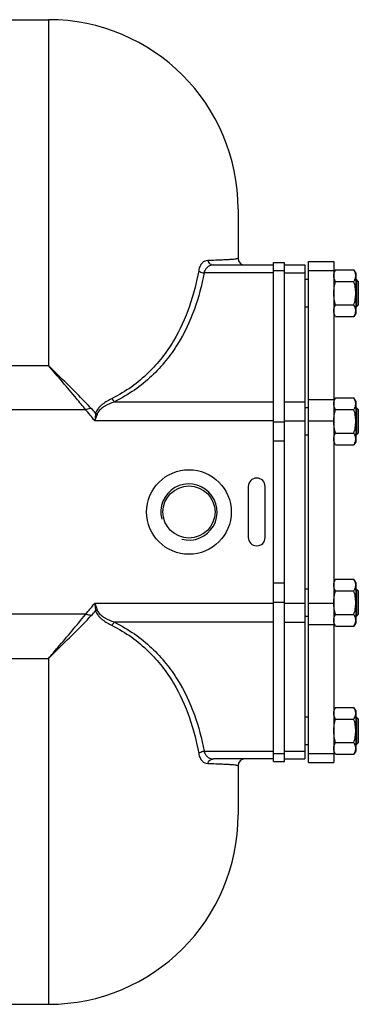
# Model space of a CAD drawing. Units: millimetres. Extents: x -2118 to 3864, y -928 to 1814.
# Drawn here: x 2721 to 2921, y -853 to -271 of the extents above; entities that cross this region are included whole.
import ezdxf

# ---------------------------------------------------------------- set-up
doc = ezdxf.new("R2010")
doc.units = ezdxf.units.MM
doc.header["$LTSCALE"] = 19.36
doc.layers.get('0').update_dxf_attribs({"linetype": 'CONTINUOUS'})
doc.layers.add('02___PRT_ALL_AXES', color=7, linetype='CONTINUOUS')

msp = doc.modelspace()

# ---------------------------------------------------------------- linework, layer by layer
at = {"color": 7, "linetype": 'CONTINUOUS'}
for p, q in [((2649.07, -271.19), (2737.76, -271.19)), ((2849.76, -383.19), (2849.76, -412.19)), ((2835.19, -416.19), (2870.76, -416.19)), ((2870.76, -414.69), (2877.26, -414.69)), ((2877.26, -709.69), (2877.26, -414.69)), ((2877.26, -416.19), (2889.26, -416.19)), ((2889.26, -416.19), (2889.26, -708.19)), ((2891.26, -414.19), (2906.26, -414.19)), ((2891.26, -710.19), (2891.26, -414.19)), ((2906.26, -414.19), (2906.26, -710.19)), ((2907.33, -418.99), (2906.26, -420.85)), ((2907.33, -418.99), (2918.19, -418.99)), ((2919.26, -420.85), (2918.19, -418.99)), ((2891.26, -424.85), (2889.26, -424.85)), ((2919.26, -420.85), (2919.26, -444.85)), ((2919.76, -424.85), (2919.26, -424.85)), ((2920.76, -425.85), (2919.76, -424.85)), ((2919.76, -424.85), (2919.76, -440.85)), ((2907.33, -425.92), (2918.19, -425.92)), ((2920.76, -425.85), (2920.76, -439.85)), ((2889.26, -440.85), (2891.26, -440.85)), ((2907.33, -439.78), (2918.19, -439.78)), ((2919.26, -440.85), (2919.76, -440.85)), ((2920.76, -439.85), (2919.76, -440.85)), ((2907.33, -446.71), (2906.26, -444.85)), ((2907.33, -446.71), (2918.19, -446.71)), ((2919.26, -444.85), (2918.19, -446.71)), ((2907.33, -494.76), (2906.26, -496.62)), ((2907.33, -494.76), (2918.19, -494.76)), ((2919.26, -496.62), (2918.19, -494.76)), ((2919.26, -496.62), (2919.26, -520.62)), ((2759.56, -501.71), (2648.22, -501.71)), ((2891.26, -500.62), (2889.26, -500.62)), ((2907.33, -501.69), (2918.19, -501.69)), ((2919.76, -500.62), (2919.26, -500.62)), ((2920.76, -501.62), (2919.76, -500.62)), ((2919.76, -500.62), (2919.76, -516.62)), ((2920.76, -501.62), (2920.76, -515.62)), ((2906.26, -508.37), (2906.26, -508.35)), ((2889.26, -516.62), (2891.26, -516.62)), ((2907.33, -515.55), (2918.19, -515.55)), ((2919.26, -516.62), (2919.76, -516.62)), ((2920.76, -515.62), (2919.76, -516.62)), ((2907.33, -522.47), (2906.26, -520.62)), ((2907.33, -522.47), (2918.19, -522.47)), ((2919.26, -520.62), (2918.19, -522.47)), ((2907.33, -601.91), (2906.26, -603.77)), ((2907.33, -601.91), (2918.19, -601.91)), ((2919.26, -603.77), (2918.19, -601.91)), ((2919.26, -603.77), (2919.26, -627.77)), ((2891.26, -607.77), (2889.26, -607.77)), ((2907.33, -608.84), (2918.19, -608.84)), ((2919.76, -607.77), (2919.26, -607.77)), ((2920.76, -608.77), (2919.76, -607.77)), ((2919.76, -607.77), (2919.76, -623.77)), ((2920.76, -608.77), (2920.76, -622.77)), ((2906.27, -616.05), (2906.26, -616.04)), ((2759.56, -622.67), (2601.76, -622.68)), ((2907.33, -622.7), (2918.19, -622.7)), ((2889.26, -623.77), (2891.26, -623.77)), ((2907.33, -629.62), (2906.26, -627.77)), ((2919.26, -627.77), (2918.19, -629.62)), ((2919.26, -623.77), (2919.76, -623.77)), ((2920.76, -622.77), (2919.76, -623.77)), ((2907.33, -629.62), (2918.19, -629.62)), ((2907.33, -677.68), (2906.26, -679.54)), ((2907.33, -677.68), (2918.19, -677.68)), ((2919.26, -679.54), (2918.19, -677.68)), ((2919.26, -679.54), (2919.26, -703.54)), ((2891.26, -683.54), (2889.26, -683.54)), ((2907.33, -684.61), (2918.19, -684.61)), ((2919.76, -683.54), (2919.26, -683.54)), ((2920.76, -684.54), (2919.76, -683.54)), ((2919.76, -683.54), (2919.76, -699.54)), ((2920.76, -684.54), (2920.76, -698.54)), ((2889.26, -699.54), (2891.26, -699.54)), ((2907.33, -705.39), (2906.26, -703.54)), ((2907.33, -698.46), (2918.19, -698.46)), ((2919.26, -703.54), (2918.19, -705.39)), ((2919.26, -699.54), (2919.76, -699.54)), ((2920.76, -698.54), (2919.76, -699.54)), ((2870.76, -708.19), (2835.19, -708.19)), ((2870.76, -709.69), (2877.26, -709.69)), ((2877.26, -708.19), (2889.26, -708.19)), ((2907.33, -705.39), (2918.19, -705.39)), ((2849.76, -712.19), (2849.76, -741.19)), ((2891.26, -710.19), (2906.26, -710.19)), ((2481.76, -853.19), (2737.76, -853.19))]:
    msp.add_line(p, q, dxfattribs=at)
at = {"color": 9, "linetype": 'CONTINUOUS'}
for p, q in [((2737.76, -271.19), (2737.76, -475.67)), ((2870.76, -420.88), (2829.67, -420.88)), ((2870.76, -419.38), (2877.26, -419.38)), ((2877.26, -420.88), (2889.26, -420.88)), ((2891.26, -419.46), (2906.26, -419.46)), ((2675.44, -475.67), (2737.76, -475.67)), ((2776.69, -497.03), (2870.76, -497.03)), ((2877.26, -497.03), (2889.26, -497.03)), ((2891.26, -495.62), (2906.26, -495.62)), ((2870.76, -508.35), (2765.06, -508.35)), ((2870.76, -508.91), (2877.26, -508.91)), ((2877.26, -508.35), (2889.26, -508.35)), ((2891.26, -508.35), (2906.26, -508.35)), ((2870.76, -520.22), (2877.26, -520.22)), ((2870.76, -604.16), (2877.26, -604.16)), ((2765.06, -616.04), (2870.76, -616.04)), ((2870.76, -615.48), (2877.26, -615.48)), ((2877.26, -616.04), (2889.26, -616.04)), ((2891.26, -616.04), (2906.26, -616.04)), ((2870.76, -627.35), (2776.69, -627.35)), ((2877.26, -627.35), (2889.26, -627.35)), ((2891.26, -628.77), (2906.26, -628.77)), ((2566.71, -648.72), (2737.76, -648.72)), ((2737.76, -648.72), (2737.76, -853.19)), ((2829.67, -703.51), (2870.76, -703.51)), ((2877.26, -703.51), (2889.26, -703.51)), ((2870.76, -705.01), (2877.26, -705.01)), ((2891.26, -704.92), (2906.26, -704.92))]:
    msp.add_line(p, q, dxfattribs=at)
at = {"color": 3, "linetype": 'CONTINUOUS'}
msp.add_line((2870.76, -709.69), (2870.76, -414.69), dxfattribs=at)
at = {"color": 7, "linetype": 'CONTINUOUS'}
for centre, radius, start, end in [((2737.76, -383.19), 112, 0, 90), ((2853.76, -412.19), 4, 180, 270), ((2853.76, -712.19), 4, 90, 180), ((2737.76, -741.19), 112, 270, 360)]:
    msp.add_arc(centre, radius, start, end, dxfattribs=at)
at = {"color": 9, "linetype": 'CONTINUOUS'}
for centre, radius, start, end in [((2725.48, -537.37), 52.34, 39.89124, 44.08831), ((2770.26, -489.23), 15.28, 252.40117, 256.2777), ((2725.65, -587.18), 52.1, 315.90426, 320.12029), ((2770.24, -635.09), 15.22, 103.71739, 107.60951)]:
    msp.add_arc(centre, radius, start, end, dxfattribs=at)
at = {"color": 2, "linetype": 'CONTINUOUS'}
msp.add_arc((2820.76, -562.19), 16.62, 255, 195, dxfattribs=at)
at = {"color": 9, "linetype": 'CONTINUOUS'}
for points, knots in [([(2849.76, -412.19), (2849.76, -412.28), (2849.57, -412.39), (2849.3, -412.49), (2848.92, -412.58), (2848.42, -412.67), (2847.47, -412.8), (2845.88, -412.95), (2843.45, -413.11), (2840.29, -413.27), (2836.34, -413.42), (2833.43, -413.5), (2831.83, -413.54)], [0, 0, 0, 0, 0.014562, 0.029272, 0.050239, 0.078172, 0.1137, 0.209844, 0.342996, 0.516983, 0.735123, 1, 1, 1, 1]), ([(2831.83, -413.54), (2831.23, -413.55), (2829.98, -413.83), (2828.34, -415.04), (2827.11, -416.99), (2826.66, -418.58), (2826.5, -419.46)], [0, 0, 0, 0, 0.210099, 0.432036, 0.689489, 1, 1, 1, 1]), ([(2835.19, -416.19), (2834.59, -416.19), (2833.37, -416.37), (2831.69, -417.25), (2830.34, -418.8), (2829.84, -420.14), (2829.67, -420.88)], [0, 0, 0, 0, 0.230515, 0.461507, 0.710989, 1, 1, 1, 1]), ([(2831.83, -413.54), (2832.07, -414.28), (2832.75, -415.31), (2834.09, -416.06), (2834.83, -416.19), (2835.19, -416.19)], [0, 0, 0, 0, 0.512452, 0.759027, 1, 1, 1, 1]), ([(2826.5, -419.46), (2825.21, -426.63), (2821.57, -441.05), (2813.76, -458.23), (2805, -471.08), (2796.81, -480.26), (2786.93, -488.54), (2779.38, -493.09), (2775.34, -495.09)], [0, 0, 0, 0, 0.230825, 0.469026, 0.593178, 0.722176, 0.857398, 1, 1, 1, 1]), ([(2829.67, -420.88), (2828.33, -428.15), (2824.51, -442.76), (2816.35, -460.1), (2807.24, -473.01), (2798.76, -482.21), (2788.57, -490.5), (2780.82, -495.03), (2776.69, -497.03)], [0, 0, 0, 0, 0.230394, 0.468209, 0.592347, 0.721494, 0.857017, 1, 1, 1, 1]), ([(2826.5, -419.46), (2826.69, -419.66), (2827.6, -420.41), (2828.78, -420.8), (2829.67, -420.88)], [0, 0, 0, 0, 0.234759, 1, 1, 1, 1]), ([(2763.07, -500.95), (2760.98, -498.8), (2752.66, -490.26), (2744.2, -481.85), (2737.76, -475.67)], [0, 0, 0, 0, 0.251757, 1, 1, 1, 1]), ([(2759.74, -501.71), (2757.93, -499.5), (2750.71, -490.73), (2743.36, -482.06), (2737.76, -475.67)], [0, 0, 0, 0, 0.252133, 1, 1, 1, 1]), ([(2775.34, -495.09), (2774.36, -495.58), (2772.42, -496.63), (2770.12, -498.16), (2768.41, -499.6), (2766.84, -501.2), (2765.92, -502.71), (2765.64, -503.8)], [0, 0, 0, 0, 0.246393, 0.495127, 0.620441, 0.746424, 1, 1, 1, 1]), ([(2776.69, -497.03), (2774.74, -497.78), (2771.86, -499.07), (2768.4, -501.4), (2766.96, -503.09), (2766.63, -504.08)], [0, 0, 0, 0, 0.498396, 0.749289, 1, 1, 1, 1]), ([(2775.34, -495.09), (2775.44, -495.28), (2775.82, -495.97), (2776.29, -496.62), (2776.69, -497.03)], [0, 0, 0, 0, 0.266828, 1, 1, 1, 1]), ([(2763.07, -500.95), (2762.78, -501), (2761.61, -501.22), (2760.45, -501.5), (2759.58, -501.73)], [0, 0, 0, 0, 0.24616, 1, 1, 1, 1]), ([(2765.64, -503.8), (2765.6, -504.18), (2765.43, -505.69), (2765.23, -507.21), (2765.06, -508.35)], [0, 0, 0, 0, 0.247078, 1, 1, 1, 1]), ([(2766.63, -504.08), (2766.52, -504.44), (2766.03, -505.87), (2765.49, -507.29), (2765.06, -508.35)], [0, 0, 0, 0, 0.246323, 1, 1, 1, 1]), ([(2765.06, -616.04), (2765.21, -616.4), (2765.76, -617.8), (2766.28, -619.23), (2766.63, -620.3)], [0, 0, 0, 0, 0.252498, 1, 1, 1, 1]), ([(2765.06, -616.04), (2765.12, -616.42), (2765.33, -617.93), (2765.52, -619.45), (2765.64, -620.58)], [0, 0, 0, 0, 0.251964, 1, 1, 1, 1]), ([(2737.76, -648.72), (2739.61, -646.61), (2747.05, -638.02), (2754.32, -629.29), (2759.74, -622.67)], [0, 0, 0, 0, 0.247141, 1, 1, 1, 1]), ([(2763.07, -623.43), (2762.8, -623.38), (2761.68, -623.14), (2760.57, -622.89), (2759.73, -622.69)], [0, 0, 0, 0, 0.246001, 1, 1, 1, 1]), ([(2765.64, -620.58), (2765.92, -621.68), (2766.84, -623.18), (2768.41, -624.79), (2770.12, -626.22), (2772.42, -627.76), (2774.36, -628.81), (2775.34, -629.29)], [0, 0, 0, 0, 0.253522, 0.379504, 0.504822, 0.753578, 1, 1, 1, 1]), ([(2766.63, -620.3), (2766.96, -621.3), (2768.4, -622.98), (2771.86, -625.31), (2774.74, -626.6), (2776.69, -627.35)], [0, 0, 0, 0, 0.250626, 0.501536, 1, 1, 1, 1]), ([(2737.76, -648.72), (2739.89, -646.67), (2748.45, -638.36), (2756.83, -629.88), (2763.07, -623.43)], [0, 0, 0, 0, 0.247503, 1, 1, 1, 1]), ([(2775.34, -629.29), (2775.44, -629.11), (2775.82, -628.42), (2776.29, -627.77), (2776.69, -627.35)], [0, 0, 0, 0, 0.266828, 1, 1, 1, 1]), ([(2776.69, -627.35), (2780.82, -629.35), (2788.57, -633.89), (2798.76, -642.17), (2807.24, -651.38), (2816.35, -664.29), (2824.51, -681.63), (2828.33, -696.23), (2829.67, -703.51)], [0, 0, 0, 0, 0.142983, 0.278506, 0.407653, 0.53179, 0.769606, 1, 1, 1, 1]), ([(2775.34, -629.29), (2779.38, -631.3), (2786.93, -635.84), (2796.81, -644.13), (2805, -653.31), (2813.76, -666.16), (2821.57, -683.33), (2825.21, -697.75), (2826.5, -704.93)], [0, 0, 0, 0, 0.142602, 0.277824, 0.406822, 0.530974, 0.769175, 1, 1, 1, 1]), ([(2826.5, -704.93), (2826.69, -704.73), (2827.6, -703.98), (2828.78, -703.59), (2829.67, -703.51)], [0, 0, 0, 0, 0.234759, 1, 1, 1, 1]), ([(2829.67, -703.51), (2829.84, -704.24), (2830.34, -705.59), (2831.69, -707.14), (2833.37, -708.02), (2834.59, -708.19), (2835.19, -708.19)], [0, 0, 0, 0, 0.289021, 0.538492, 0.76948, 1, 1, 1, 1]), ([(2826.5, -704.93), (2826.66, -705.8), (2827.11, -707.39), (2828.34, -709.35), (2829.98, -710.56), (2831.23, -710.83), (2831.83, -710.85)], [0, 0, 0, 0, 0.310498, 0.567959, 0.789899, 1, 1, 1, 1]), ([(2831.83, -710.85), (2832.07, -710.11), (2832.75, -709.07), (2834.09, -708.32), (2834.83, -708.19), (2835.19, -708.19)], [0, 0, 0, 0, 0.512452, 0.759027, 1, 1, 1, 1]), ([(2831.83, -710.85), (2833.43, -710.89), (2836.34, -710.97), (2840.29, -711.12), (2843.45, -711.27), (2845.88, -711.43), (2847.47, -711.59), (2848.42, -711.72), (2848.92, -711.81), (2849.3, -711.9), (2849.57, -711.99), (2849.76, -712.11), (2849.76, -712.19)], [0, 0, 0, 0, 0.264879, 0.483024, 0.657009, 0.790159, 0.886302, 0.92183, 0.949762, 0.970729, 0.985438, 1, 1, 1, 1])]:
    msp.add_open_spline(points, degree=3, knots=knots, dxfattribs=at)
at = {"color": 7, "linetype": 'CONTINUOUS'}
for points, knots in [([(2906.26, -422.46), (2906.26, -422.31), (2906.28, -422.02), (2906.33, -421.58), (2906.42, -421.14), (2906.59, -420.55), (2906.88, -419.83), (2907.18, -419.27), (2907.33, -418.99)], [0, 0, 0, 0, 0.119943, 0.240515, 0.362279, 0.485686, 0.738448, 1, 1, 1, 1]), ([(2919.26, -422.46), (2919.26, -422.31), (2919.25, -422.02), (2919.19, -421.58), (2919.1, -421.14), (2918.94, -420.55), (2918.64, -419.83), (2918.35, -419.27), (2918.19, -418.99)], [0, 0, 0, 0, 0.119943, 0.240515, 0.362279, 0.485686, 0.738448, 1, 1, 1, 1]), ([(2907.33, -425.92), (2907.18, -425.64), (2906.88, -425.09), (2906.59, -424.36), (2906.42, -423.78), (2906.33, -423.34), (2906.28, -422.9), (2906.26, -422.6), (2906.26, -422.46)], [0, 0, 0, 0, 0.261551, 0.514313, 0.63772, 0.759484, 0.880056, 1, 1, 1, 1]), ([(2918.19, -425.92), (2918.35, -425.64), (2918.64, -425.09), (2918.94, -424.36), (2919.1, -423.78), (2919.19, -423.34), (2919.25, -422.9), (2919.26, -422.6), (2919.26, -422.46)], [0, 0, 0, 0, 0.261551, 0.514313, 0.63772, 0.759484, 0.880056, 1, 1, 1, 1]), ([(2906.26, -432.85), (2906.26, -432.26), (2906.31, -431.09), (2906.53, -429.34), (2906.87, -427.62), (2907.17, -426.48), (2907.33, -425.92)], [0, 0, 0, 0, 0.249983, 0.499976, 0.749982, 1, 1, 1, 1]), ([(2919.26, -432.85), (2919.26, -432.26), (2919.21, -431.09), (2919, -429.34), (2918.65, -427.62), (2918.35, -426.48), (2918.19, -425.92)], [0, 0, 0, 0, 0.249983, 0.499976, 0.749982, 1, 1, 1, 1]), ([(2907.33, -439.78), (2907.17, -439.21), (2906.87, -438.08), (2906.53, -436.35), (2906.31, -434.61), (2906.26, -433.44), (2906.26, -432.85)], [0, 0, 0, 0, 0.250018, 0.500023, 0.750016, 1, 1, 1, 1]), ([(2918.19, -439.78), (2918.35, -439.21), (2918.65, -438.08), (2919, -436.35), (2919.21, -434.61), (2919.26, -433.44), (2919.26, -432.85)], [0, 0, 0, 0, 0.250018, 0.500023, 0.750016, 1, 1, 1, 1]), ([(2906.26, -443.24), (2906.26, -443.1), (2906.28, -442.8), (2906.33, -442.36), (2906.42, -441.92), (2906.59, -441.34), (2906.88, -440.61), (2907.18, -440.05), (2907.33, -439.78)], [0, 0, 0, 0, 0.119943, 0.240515, 0.362279, 0.485686, 0.738448, 1, 1, 1, 1]), ([(2919.26, -443.24), (2919.26, -443.1), (2919.25, -442.8), (2919.19, -442.36), (2919.1, -441.92), (2918.94, -441.34), (2918.64, -440.61), (2918.35, -440.05), (2918.19, -439.78)], [0, 0, 0, 0, 0.119943, 0.240515, 0.362279, 0.485686, 0.738448, 1, 1, 1, 1]), ([(2907.33, -446.71), (2907.18, -446.43), (2906.88, -445.87), (2906.59, -445.15), (2906.42, -444.56), (2906.33, -444.12), (2906.28, -443.68), (2906.26, -443.39), (2906.26, -443.24)], [0, 0, 0, 0, 0.261551, 0.514313, 0.63772, 0.759484, 0.880056, 1, 1, 1, 1]), ([(2918.19, -446.71), (2918.35, -446.43), (2918.64, -445.87), (2918.94, -445.15), (2919.1, -444.56), (2919.19, -444.12), (2919.25, -443.68), (2919.26, -443.39), (2919.26, -443.24)], [0, 0, 0, 0, 0.261551, 0.514313, 0.63772, 0.759484, 0.880056, 1, 1, 1, 1]), ([(2906.26, -498.22), (2906.26, -498.08), (2906.28, -497.78), (2906.33, -497.34), (2906.42, -496.91), (2906.59, -496.32), (2906.88, -495.59), (2907.18, -495.04), (2907.33, -494.76)], [0, 0, 0, 0, 0.119943, 0.240515, 0.362279, 0.485686, 0.738448, 1, 1, 1, 1]), ([(2907.33, -501.69), (2907.18, -501.41), (2906.88, -500.85), (2906.59, -500.13), (2906.42, -499.54), (2906.33, -499.11), (2906.28, -498.67), (2906.26, -498.37), (2906.26, -498.22)], [0, 0, 0, 0, 0.261551, 0.514313, 0.63772, 0.759484, 0.880056, 1, 1, 1, 1]), ([(2919.26, -498.22), (2919.26, -498.08), (2919.25, -497.78), (2919.19, -497.34), (2919.1, -496.91), (2918.94, -496.32), (2918.64, -495.59), (2918.35, -495.04), (2918.19, -494.76)], [0, 0, 0, 0, 0.119943, 0.240515, 0.362279, 0.485686, 0.738448, 1, 1, 1, 1]), ([(2918.19, -501.69), (2918.35, -501.41), (2918.64, -500.85), (2918.94, -500.13), (2919.1, -499.54), (2919.19, -499.11), (2919.25, -498.67), (2919.26, -498.37), (2919.26, -498.22)], [0, 0, 0, 0, 0.261551, 0.514313, 0.63772, 0.759484, 0.880056, 1, 1, 1, 1]), ([(2906.26, -508.35), (2906.27, -507.78), (2906.33, -506.66), (2906.56, -504.98), (2906.89, -503.32), (2907.18, -502.23), (2907.33, -501.69)], [0, 0, 0, 0, 0.249985, 0.499979, 0.749984, 1, 1, 1, 1]), ([(2919.26, -508.62), (2919.26, -508.03), (2919.21, -506.86), (2919, -505.11), (2918.65, -503.39), (2918.35, -502.25), (2918.19, -501.69)], [0, 0, 0, 0, 0.249983, 0.499976, 0.749982, 1, 1, 1, 1]), ([(2907.33, -515.55), (2907.17, -514.98), (2906.87, -513.85), (2906.53, -512.12), (2906.31, -510.38), (2906.26, -509.2), (2906.26, -508.62)], [0, 0, 0, 0, 0.250018, 0.500023, 0.750016, 1, 1, 1, 1]), ([(2918.19, -515.55), (2918.35, -514.98), (2918.65, -513.85), (2919, -512.12), (2919.21, -510.38), (2919.26, -509.2), (2919.26, -508.62)], [0, 0, 0, 0, 0.250018, 0.500023, 0.750016, 1, 1, 1, 1]), ([(2906.26, -519.01), (2906.26, -518.86), (2906.28, -518.57), (2906.33, -518.13), (2906.42, -517.69), (2906.59, -517.11), (2906.88, -516.38), (2907.18, -515.82), (2907.33, -515.55)], [0, 0, 0, 0, 0.119943, 0.240515, 0.362279, 0.485686, 0.738448, 1, 1, 1, 1]), ([(2919.26, -519.01), (2919.26, -518.86), (2919.25, -518.57), (2919.19, -518.13), (2919.1, -517.69), (2918.94, -517.11), (2918.64, -516.38), (2918.35, -515.82), (2918.19, -515.55)], [0, 0, 0, 0, 0.119943, 0.240515, 0.362279, 0.485686, 0.738448, 1, 1, 1, 1]), ([(2907.33, -522.47), (2907.18, -522.2), (2906.88, -521.64), (2906.59, -520.91), (2906.42, -520.33), (2906.33, -519.89), (2906.28, -519.45), (2906.26, -519.16), (2906.26, -519.01)], [0, 0, 0, 0, 0.261551, 0.514313, 0.63772, 0.759484, 0.880056, 1, 1, 1, 1]), ([(2918.19, -522.47), (2918.35, -522.2), (2918.64, -521.64), (2918.94, -520.91), (2919.1, -520.33), (2919.19, -519.89), (2919.25, -519.45), (2919.26, -519.16), (2919.26, -519.01)], [0, 0, 0, 0, 0.261551, 0.514313, 0.63772, 0.759484, 0.880056, 1, 1, 1, 1]), ([(2906.26, -605.38), (2906.26, -605.23), (2906.28, -604.94), (2906.33, -604.5), (2906.42, -604.06), (2906.59, -603.47), (2906.88, -602.75), (2907.18, -602.19), (2907.33, -601.91)], [0, 0, 0, 0, 0.119943, 0.240515, 0.362279, 0.485686, 0.738448, 1, 1, 1, 1]), ([(2919.26, -605.38), (2919.26, -605.23), (2919.25, -604.94), (2919.19, -604.5), (2919.1, -604.06), (2918.94, -603.47), (2918.64, -602.75), (2918.35, -602.19), (2918.19, -601.91)], [0, 0, 0, 0, 0.119943, 0.240515, 0.362279, 0.485686, 0.738448, 1, 1, 1, 1]), ([(2907.33, -608.84), (2907.18, -608.56), (2906.88, -608.01), (2906.59, -607.28), (2906.42, -606.7), (2906.33, -606.26), (2906.28, -605.82), (2906.26, -605.52), (2906.26, -605.38)], [0, 0, 0, 0, 0.261551, 0.514313, 0.63772, 0.759484, 0.880056, 1, 1, 1, 1]), ([(2906.26, -615.77), (2906.26, -615.18), (2906.31, -614.01), (2906.53, -612.26), (2906.87, -610.54), (2907.17, -609.4), (2907.33, -608.84)], [0, 0, 0, 0, 0.249983, 0.499976, 0.749982, 1, 1, 1, 1]), ([(2918.19, -608.84), (2918.35, -608.56), (2918.64, -608.01), (2918.94, -607.28), (2919.1, -606.7), (2919.19, -606.26), (2919.25, -605.82), (2919.26, -605.52), (2919.26, -605.38)], [0, 0, 0, 0, 0.261551, 0.514313, 0.63772, 0.759484, 0.880056, 1, 1, 1, 1]), ([(2919.26, -615.77), (2919.26, -615.18), (2919.21, -614.01), (2919, -612.26), (2918.65, -610.54), (2918.35, -609.4), (2918.19, -608.84)], [0, 0, 0, 0, 0.249983, 0.499976, 0.749982, 1, 1, 1, 1]), ([(2907.33, -622.7), (2907.18, -622.16), (2906.89, -621.07), (2906.56, -619.41), (2906.33, -617.74), (2906.27, -616.61), (2906.27, -616.05)], [0, 0, 0, 0, 0.250015, 0.50002, 0.750013, 1, 1, 1, 1]), ([(2918.19, -622.7), (2918.35, -622.13), (2918.65, -621), (2919, -619.27), (2919.21, -617.53), (2919.26, -616.35), (2919.26, -615.77)], [0, 0, 0, 0, 0.250018, 0.500023, 0.750016, 1, 1, 1, 1]), ([(2906.26, -626.16), (2906.26, -626.01), (2906.28, -625.72), (2906.33, -625.28), (2906.42, -624.84), (2906.59, -624.26), (2906.88, -623.53), (2907.18, -622.97), (2907.33, -622.7)], [0, 0, 0, 0, 0.119943, 0.240515, 0.362279, 0.485686, 0.738448, 1, 1, 1, 1]), ([(2919.26, -626.16), (2919.26, -626.01), (2919.25, -625.72), (2919.19, -625.28), (2919.1, -624.84), (2918.94, -624.26), (2918.64, -623.53), (2918.35, -622.97), (2918.19, -622.7)], [0, 0, 0, 0, 0.119943, 0.240515, 0.362279, 0.485686, 0.738448, 1, 1, 1, 1]), ([(2907.33, -629.62), (2907.18, -629.35), (2906.88, -628.79), (2906.59, -628.07), (2906.42, -627.48), (2906.33, -627.04), (2906.28, -626.6), (2906.26, -626.31), (2906.26, -626.16)], [0, 0, 0, 0, 0.261551, 0.514313, 0.63772, 0.759484, 0.880056, 1, 1, 1, 1]), ([(2918.19, -629.62), (2918.35, -629.35), (2918.64, -628.79), (2918.94, -628.07), (2919.1, -627.48), (2919.19, -627.04), (2919.25, -626.6), (2919.26, -626.31), (2919.26, -626.16)], [0, 0, 0, 0, 0.261551, 0.514313, 0.63772, 0.759484, 0.880056, 1, 1, 1, 1]), ([(2906.26, -681.14), (2906.26, -681), (2906.28, -680.7), (2906.33, -680.26), (2906.42, -679.82), (2906.59, -679.24), (2906.88, -678.51), (2907.18, -677.96), (2907.33, -677.68)], [0, 0, 0, 0, 0.119943, 0.240515, 0.362279, 0.485686, 0.738448, 1, 1, 1, 1]), ([(2919.26, -681.14), (2919.26, -681), (2919.25, -680.7), (2919.19, -680.26), (2919.1, -679.82), (2918.94, -679.24), (2918.64, -678.51), (2918.35, -677.96), (2918.19, -677.68)], [0, 0, 0, 0, 0.119943, 0.240515, 0.362279, 0.485686, 0.738448, 1, 1, 1, 1]), ([(2907.33, -684.61), (2907.18, -684.33), (2906.88, -683.77), (2906.59, -683.05), (2906.42, -682.46), (2906.33, -682.02), (2906.28, -681.58), (2906.26, -681.29), (2906.26, -681.14)], [0, 0, 0, 0, 0.261551, 0.514313, 0.63772, 0.759484, 0.880056, 1, 1, 1, 1]), ([(2906.26, -691.54), (2906.26, -690.95), (2906.31, -689.78), (2906.53, -688.03), (2906.87, -686.31), (2907.17, -685.17), (2907.33, -684.61)], [0, 0, 0, 0, 0.249983, 0.499976, 0.749982, 1, 1, 1, 1]), ([(2918.19, -684.61), (2918.35, -684.33), (2918.64, -683.77), (2918.94, -683.05), (2919.1, -682.46), (2919.19, -682.02), (2919.25, -681.58), (2919.26, -681.29), (2919.26, -681.14)], [0, 0, 0, 0, 0.261551, 0.514313, 0.63772, 0.759484, 0.880056, 1, 1, 1, 1]), ([(2919.26, -691.54), (2919.26, -690.95), (2919.21, -689.78), (2919, -688.03), (2918.65, -686.31), (2918.35, -685.17), (2918.19, -684.61)], [0, 0, 0, 0, 0.249983, 0.499976, 0.749982, 1, 1, 1, 1]), ([(2907.33, -698.46), (2907.17, -697.9), (2906.87, -696.77), (2906.53, -695.04), (2906.31, -693.29), (2906.26, -692.12), (2906.26, -691.54)], [0, 0, 0, 0, 0.250018, 0.500023, 0.750016, 1, 1, 1, 1]), ([(2918.19, -698.46), (2918.35, -697.9), (2918.65, -696.77), (2919, -695.04), (2919.21, -693.29), (2919.26, -692.12), (2919.26, -691.54)], [0, 0, 0, 0, 0.250018, 0.500023, 0.750016, 1, 1, 1, 1]), ([(2906.26, -701.93), (2906.26, -701.78), (2906.28, -701.49), (2906.33, -701.05), (2906.42, -700.61), (2906.59, -700.02), (2906.88, -699.3), (2907.18, -698.74), (2907.33, -698.46)], [0, 0, 0, 0, 0.119943, 0.240515, 0.362279, 0.485686, 0.738448, 1, 1, 1, 1]), ([(2907.33, -705.39), (2907.18, -705.12), (2906.88, -704.56), (2906.59, -703.83), (2906.42, -703.25), (2906.33, -702.81), (2906.28, -702.37), (2906.26, -702.07), (2906.26, -701.93)], [0, 0, 0, 0, 0.261551, 0.514313, 0.63772, 0.759484, 0.880056, 1, 1, 1, 1]), ([(2919.26, -701.93), (2919.26, -701.78), (2919.25, -701.49), (2919.19, -701.05), (2919.1, -700.61), (2918.94, -700.02), (2918.64, -699.3), (2918.35, -698.74), (2918.19, -698.46)], [0, 0, 0, 0, 0.119943, 0.240515, 0.362279, 0.485686, 0.738448, 1, 1, 1, 1]), ([(2918.19, -705.39), (2918.35, -705.12), (2918.64, -704.56), (2918.94, -703.83), (2919.1, -703.25), (2919.19, -702.81), (2919.25, -702.37), (2919.26, -702.07), (2919.26, -701.93)], [0, 0, 0, 0, 0.261551, 0.514313, 0.63772, 0.759484, 0.880056, 1, 1, 1, 1])]:
    msp.add_open_spline(points, degree=3, knots=knots, dxfattribs=at)
at = {"color": 9, "linetype": 'CONTINUOUS'}
for points in [[(2765.06, -508.35), (2763.42, -505.99), (2761.58, -503.75), (2759.56, -501.71)], [(2759.56, -622.67), (2761.59, -620.63), (2763.42, -618.39), (2765.06, -616.04)]]:
    msp.add_open_spline(points, degree=3, dxfattribs=at)
at = {"layer": '02___PRT_ALL_AXES', "color": 7, "linetype": 'CONTINUOUS'}
for p, q in [((2855.76, -547.19), (2855.76, -577.19)), ((2865.76, -577.19), (2865.76, -547.19))]:
    msp.add_line(p, q, dxfattribs=at)
for radius in [25, 15.38]:
    msp.add_circle((2820.76, -562.19), radius, dxfattribs=at)
for centre, start, end in [((2860.76, -547.19), 0, 180), ((2860.76, -577.19), 180, 360)]:
    msp.add_arc(centre, 5, start, end, dxfattribs=at)

doc.saveas('drawing.dxf')
